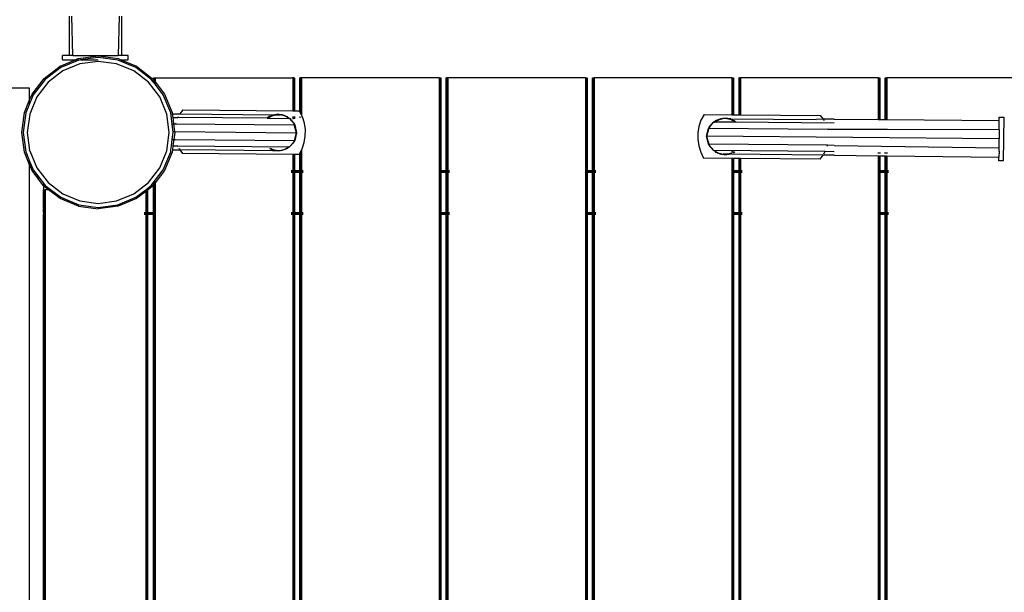
# Model space of a CAD drawing. Extents: x -6253 to 6253, y -3829 to 3829.
# Drawn here: x -1818 to -917, y 1140 to 1664 of the extents above; entities that cross this region are included whole.
import ezdxf

# ---------------------------------------------------------------- set-up
doc = ezdxf.new("R2010")
doc.units = 0
doc.layers.get('0').update_dxf_attribs({"linetype": 'CONTINUOUS'})

# ---------------------------------------------------------------- blocks, each defined once
blk = doc.blocks.new('005360')
for p, q in [((-1773.12, 1667.73), (-1773.12, 1631.73)), ((-1769.9, 1631.73), (-1770.74, 1667.73)), ((-1727.49, 1667.73), (-1728.33, 1631.73)), ((-1725.12, 1667.73), (-1725.12, 1631.73)), ((-1779.12, 1627.73), (-1779.12, 1631.73)), ((-1773.12, 1631.73), (-1779.12, 1631.73)), ((-1769.9, 1631.73), (-1773.12, 1631.73)), ((-1769.9, 1631.73), (-1728.33, 1631.73)), ((-1725.12, 1631.73), (-1728.33, 1631.73)), ((-1719.12, 1631.73), (-1725.12, 1631.73)), ((-1719.12, 1627.73), (-1719.12, 1631.73)), ((-1781.5, 1621.83), (-1767.26, 1627.73)), ((-1764.28, 1627.53), (-1780.83, 1620.67)), ((-1779.12, 1627.73), (-1767.26, 1627.73)), ((-1763.33, 1624), (-1779, 1617.5)), ((-1764.62, 1628.82), (-1767.26, 1627.73)), ((-1767.26, 1627.73), (-1764.33, 1627.73)), ((-1764.62, 1628.82), (-1746.5, 1631.21)), ((-1762.74, 1627.73), (-1764.28, 1627.53)), ((-1746.5, 1626.21), (-1763.33, 1624)), ((-1746.5, 1629.87), (-1762.74, 1627.73)), ((-1762.74, 1627.73), (-1759.48, 1627.73)), ((-1759.48, 1627.73), (-1761.11, 1627.3)), ((-1759.48, 1627.73), (-1746.5, 1627.73)), ((-1746.5, 1631.21), (-1728.39, 1628.82)), ((-1728.73, 1627.53), (-1746.5, 1629.87)), ((-1729.68, 1624), (-1746.5, 1626.21)), ((-1714, 1617.5), (-1729.68, 1624)), ((-1712.17, 1620.67), (-1728.73, 1627.53)), ((-1728.39, 1628.82), (-1725.75, 1627.73)), ((-1725.75, 1627.73), (-1719.12, 1627.73)), ((-1725.75, 1627.73), (-1711.5, 1621.83)), ((-1796, 1610.71), (-1781.5, 1621.83)), ((-1780.83, 1620.67), (-1795.06, 1609.76)), ((-1779, 1617.5), (-1792.47, 1607.17)), ((-1781.5, 1621.83), (-1786.17, 1617.17)), ((-1700.54, 1607.17), (-1714, 1617.5)), ((-1704.31, 1614.64), (-1712.17, 1620.67)), ((-1704.31, 1614.64), (-1711.5, 1621.83)), ((-1711.5, 1621.83), (-1697.01, 1610.71)), ((-1697.95, 1609.76), (-1704.31, 1614.64)), ((-1807.13, 1596.21), (-1796, 1610.71)), ((-1795.06, 1609.76), (-1805.97, 1595.54)), ((-1792.47, 1607.17), (-1802.8, 1593.71)), ((-1690.21, 1593.71), (-1700.54, 1607.17)), ((-1696, 1607.22), (-1697.95, 1609.76)), ((-1697.01, 1610.71), (-1696, 1609.4)), ((-1696, 1609.4), (-1696, 1611.21)), ((-1696, 1611.21), (-1695.6, 1611.21)), ((-1696, 1609.4), (-1695.6, 1608.88)), ((-1696, 1607.22), (-1696, 1609.18)), ((-1695.6, 1606.7), (-1696, 1607.22)), ((-1695.6, 1611.21), (-1695.6, 1608.88)), ((-1695.6, 1611.21), (-1694.5, 1611.21)), ((-1695.6, 1608.88), (-1694.5, 1607.45)), ((-1695.6, 1608.57), (-1695.6, 1606.7)), ((-1694.5, 1605.26), (-1695.6, 1606.7)), ((-1694.5, 1611.21), (-1694.5, 1607.45)), ((-1694.5, 1611.21), (-1568.5, 1611.21)), ((-1694.5, 1607.45), (-1685.88, 1596.21)), ((-1694.5, 1606.9), (-1694.5, 1605.26)), ((-1687.04, 1595.54), (-1694.5, 1605.26)), ((-1568.5, 1611.21), (-1568.5, 1580.94)), ((-1567.41, 1611.21), (-1568.5, 1611.21)), ((-1567.41, 1611.21), (-1567, 1611.21)), ((-1567.41, 1611.21), (-1567.41, 1580.93)), ((-1567, 1611.21), (-1567, 1580.93)), ((-1562, 1580.26), (-1562, 1611.21)), ((-1562, 1611.21), (-1561.6, 1611.21)), ((-1561.6, 1611.21), (-1561.6, 1579.46)), ((-1560.5, 1611.21), (-1561.6, 1611.21)), ((-1560.5, 1611.21), (-1560.5, 1577.28)), ((-1434.5, 1611.21), (-1560.5, 1611.21)), ((-1434.5, 1611.21), (-1433.41, 1611.21)), ((-1434.5, 1611.21), (-1434.5, 1526.21)), ((-1433.41, 1611.21), (-1433, 1611.21)), ((-1433.41, 1611.21), (-1433.41, 1526.21)), ((-1433, 1611.21), (-1433, 1526.21)), ((-1428, 1611.21), (-1427.6, 1611.21)), ((-1428, 1526.21), (-1428, 1611.21)), ((-1426.5, 1611.21), (-1427.6, 1611.21)), ((-1427.6, 1611.21), (-1427.6, 1526.21)), ((-1426.5, 1611.21), (-1426.5, 1526.21)), ((-1300.5, 1611.21), (-1426.5, 1611.21)), ((-1300.5, 1611.21), (-1299.41, 1611.21)), ((-1300.5, 1611.21), (-1300.5, 1526.21)), ((-1299.41, 1611.21), (-1299, 1611.21)), ((-1299.41, 1611.21), (-1299.41, 1526.21)), ((-1299, 1611.21), (-1299, 1526.21)), ((-1294, 1611.21), (-1293.6, 1611.21)), ((-1294, 1526.21), (-1294, 1611.21)), ((-1293.6, 1611.21), (-1292.5, 1611.21)), ((-1293.6, 1611.21), (-1293.6, 1526.21)), ((-1292.5, 1611.21), (-1292.5, 1526.21)), ((-1166.5, 1611.21), (-1292.5, 1611.21)), ((-1166.5, 1611.21), (-1165.41, 1611.21)), ((-1166.5, 1611.21), (-1166.5, 1577.43)), ((-1165.41, 1611.21), (-1165.41, 1577.42)), ((-1165.41, 1611.21), (-1165, 1611.21)), ((-1165, 1611.21), (-1165, 1577.42)), ((-1159.6, 1611.21), (-1160, 1611.21)), ((-1160, 1611.21), (-1160, 1577.37)), ((-1159.6, 1611.21), (-1158.5, 1611.21)), ((-1159.6, 1611.21), (-1159.6, 1577.37)), ((-1158.5, 1611.21), (-1158.5, 1577.36)), ((-1032.5, 1611.21), (-1158.5, 1611.21)), ((-1032.5, 1611.21), (-1031.41, 1611.21)), ((-1032.5, 1611.21), (-1032.5, 1573.01)), ((-1031.41, 1611.21), (-1031, 1611.21)), ((-1031.41, 1611.21), (-1031.41, 1573)), ((-1031, 1611.21), (-1031, 1573)), ((-1026, 1611.21), (-1025.6, 1611.21)), ((-1026, 1572.95), (-1026, 1611.21)), ((-1025.6, 1611.21), (-1024.5, 1611.21)), ((-1025.6, 1611.21), (-1025.6, 1572.95)), ((-1024.5, 1611.21), (-1024.5, 1572.94)), ((-898.5, 1611.21), (-1024.5, 1611.21)), ((-1809.33, 1601.66), (-1849.33, 1601.66)), ((-1809.33, 1590.9), (-1809.33, 1601.66)), ((-1809.33, 1590.9), (-1807.13, 1596.21)), ((-1805.97, 1595.54), (-1809.33, 1587.43)), ((-1680.18, 1578.98), (-1687.04, 1595.54)), ((-1685.88, 1596.21), (-1678.89, 1579.33)), ((-1814.12, 1579.33), (-1809.33, 1590.9)), ((-1809.33, 1587.43), (-1812.83, 1578.98)), ((-1808.83, 1589.84), (-1809.33, 1588)), ((-1809.33, 1588), (-1809.33, 1588.86)), ((-1809.33, 1587.43), (-1809.33, 1588)), ((-1802.8, 1593.71), (-1809.29, 1578.03)), ((-1683.72, 1578.03), (-1690.21, 1593.71)), ((-1816.5, 1561.21), (-1814.12, 1579.33)), ((-1812.83, 1578.98), (-1815.17, 1561.21)), ((-1809.29, 1578.03), (-1811.5, 1561.21)), ((-1681.5, 1561.21), (-1683.72, 1578.03)), ((-1677.84, 1561.21), (-1680.18, 1578.98)), ((-1678.89, 1579.33), (-1678.75, 1578.23)), ((-1678.83, 1578.23), (-1678.75, 1578.23)), ((-1678.75, 1578.23), (-1678.32, 1574.99)), ((-1678.75, 1578.23), (-1671.74, 1578.17)), ((-1668.99, 1581.82), (-1671.74, 1578.17)), ((-1671.74, 1578.17), (-1585.29, 1577.41)), ((-1668.99, 1581.82), (-1568.5, 1580.94)), ((-1589.95, 1575.63), (-1585.29, 1577.41)), ((-1588.01, 1576.13), (-1585.29, 1577.41)), ((-1583.13, 1577.4), (-1588.01, 1576.13)), ((-1581.56, 1577.8), (-1585.29, 1577.41)), ((-1585.29, 1577.41), (-1583.13, 1577.4)), ((-1581.56, 1577.8), (-1583.13, 1577.4)), ((-1583.13, 1577.4), (-1579.99, 1577.37)), ((-1581.56, 1577.8), (-1577.83, 1577.35)), ((-1579.99, 1577.37), (-1581.56, 1577.8)), ((-1575.14, 1576.02), (-1579.99, 1577.37)), ((-1577.83, 1577.35), (-1579.99, 1577.37)), ((-1568.5, 1580.94), (-1567.41, 1580.93)), ((-1567.41, 1580.93), (-1567, 1580.93)), ((-1567, 1580.93), (-1562.32, 1580.88)), ((-1562, 1580.26), (-1562.32, 1580.88)), ((-1561.6, 1579.46), (-1562, 1580.26)), ((-1560.5, 1577.28), (-1561.6, 1579.46)), ((-1191.95, 1577.65), (-1194.75, 1572.33)), ((-1191.95, 1577.65), (-1166.5, 1577.43)), ((-1166.5, 1577.43), (-1165.41, 1577.42)), ((-1165.41, 1577.42), (-1165, 1577.42)), ((-1165, 1577.42), (-1160, 1577.37)), ((-1160, 1577.37), (-1159.6, 1577.37)), ((-1159.6, 1577.37), (-1158.5, 1577.36)), ((-1158.5, 1577.36), (-1085.29, 1576.72)), ((-1678.64, 1574.99), (-1678.32, 1574.99)), ((-1678.32, 1574.99), (-1673.54, 1574.95)), ((-1678.32, 1574.99), (-1677.55, 1569.16)), ((-1678.3, 1569.16), (-1677.55, 1569.16)), ((-1677.55, 1569.16), (-1675.73, 1569.14)), ((-1677.55, 1569.16), (-1676.59, 1561.88)), ((-1675.53, 1569.81), (-1675.73, 1569.14)), ((-1675.73, 1569.14), (-1567.03, 1568.19)), ((-1673.23, 1575.55), (-1673.54, 1574.95)), ((-1592.03, 1574.24), (-1673.54, 1574.95)), ((-1589.95, 1575.63), (-1592.03, 1574.24)), ((-1592.03, 1574.24), (-1590.76, 1574.84)), ((-1592.03, 1574.24), (-1591.37, 1574.23)), ((-1590.76, 1574.84), (-1591.37, 1574.23)), ((-1591.37, 1574.23), (-1572.21, 1574.07)), ((-1589.95, 1575.63), (-1590.76, 1574.84)), ((-1590.76, 1574.84), (-1589.79, 1575.29)), ((-1588.01, 1576.13), (-1589.95, 1575.63)), ((-1589.95, 1575.63), (-1589.79, 1575.29)), ((-1589.79, 1575.29), (-1588.01, 1576.13)), ((-1573.2, 1575.48), (-1577.83, 1577.35)), ((-1577.83, 1577.35), (-1575.14, 1576.02)), ((-1575.14, 1576.02), (-1573.37, 1575.15)), ((-1573.2, 1575.48), (-1575.14, 1576.02)), ((-1573.2, 1575.48), (-1573.37, 1575.15)), ((-1572.21, 1574.07), (-1573.37, 1575.15)), ((-1573.37, 1575.15), (-1572.41, 1574.68)), ((-1572.41, 1574.68), (-1573.2, 1575.48)), ((-1572.41, 1574.68), (-1571.15, 1574.06)), ((-1571.8, 1574.06), (-1572.41, 1574.68)), ((-1571.8, 1574.06), (-1572.21, 1574.07)), ((-1571.15, 1574.06), (-1571.8, 1574.06)), ((-1567.12, 1569.3), (-1571.15, 1574.06)), ((-1571.15, 1574.06), (-1568.58, 1570.78)), ((-1567.12, 1569.3), (-1568.58, 1570.78)), ((-1568.58, 1570.78), (-1568.24, 1570.34)), ((-1568.5, 1575.67), (-1568.5, 1574.06)), ((-1568.5, 1573.64), (-1568.5, 1573.21)), ((-1567.12, 1569.3), (-1568.24, 1570.34)), ((-1568.24, 1570.34), (-1567.31, 1569.16)), ((-1567.41, 1575.65), (-1567.41, 1574.24)), ((-1567.41, 1573.87), (-1567.41, 1573.49)), ((-1567.12, 1569.3), (-1567.31, 1569.16)), ((-1567.03, 1568.19), (-1567.31, 1569.16)), ((-1567.31, 1569.16), (-1566.98, 1568.74)), ((-1566.98, 1568.74), (-1567.12, 1569.3)), ((-1567, 1575.64), (-1567, 1574.31)), ((-1567, 1573.95), (-1567, 1573.6)), ((-1566.98, 1568.74), (-1566.55, 1568.19)), ((-1566.84, 1568.19), (-1566.98, 1568.74)), ((-1562, 1575.12), (-1562, 1575.56)), ((-1562, 1574.9), (-1562, 1575.01)), ((-1561.6, 1575.55), (-1561.6, 1575.19)), ((-1561.6, 1575.09), (-1561.6, 1575)), ((-1559.61, 1575.51), (-1560.5, 1577.28)), ((-1560.5, 1575.53), (-1560.5, 1575.37)), ((-1560.5, 1575.33), (-1560.5, 1575.28)), ((-1557.79, 1569.79), (-1559.61, 1575.51)), ((-1556.9, 1563.84), (-1557.79, 1569.79)), ((-1194.75, 1572.33), (-1196.67, 1566.63)), ((-1187.25, 1565.99), (-1183.15, 1570.67)), ((-1185.77, 1567.44), (-1183.15, 1570.67)), ((-1183.15, 1570.67), (-1181.07, 1572.06)), ((-1183.15, 1570.67), (-1181.87, 1571.27)), ((-1183.15, 1570.67), (-1182.49, 1570.66)), ((-1181.87, 1571.27), (-1182.49, 1570.66)), ((-1163.32, 1570.5), (-1182.49, 1570.66)), ((-1181.07, 1572.06), (-1181.87, 1571.27)), ((-1181.87, 1571.27), (-1180.91, 1571.73)), ((-1181.07, 1572.06), (-1176.4, 1573.85)), ((-1179.12, 1572.56), (-1181.07, 1572.06)), ((-1180.91, 1571.73), (-1181.07, 1572.06)), ((-1180.91, 1571.73), (-1179.12, 1572.56)), ((-1179.12, 1572.56), (-1176.4, 1573.85)), ((-1174.24, 1573.83), (-1179.12, 1572.56)), ((-1176.4, 1573.85), (-1172.67, 1574.23)), ((-1174.24, 1573.83), (-1174.83, 1573.83)), ((-1171.11, 1573.8), (-1174.24, 1573.83)), ((-1167.49, 1573.77), (-1172.67, 1574.23)), ((-1166.25, 1572.45), (-1171.11, 1573.8)), ((-1171.11, 1573.8), (-1168.95, 1573.78)), ((-1168.95, 1573.78), (-1164.32, 1571.92)), ((-1168.95, 1573.78), (-1166.25, 1572.45)), ((-1168.95, 1573.78), (-1167.49, 1573.77)), ((-1167.49, 1573.77), (-1089.4, 1573.09)), ((-1164.32, 1571.92), (-1166.25, 1572.45)), ((-1166.25, 1572.45), (-1164.48, 1571.58)), ((-1164.48, 1571.58), (-1164.32, 1571.92)), ((-1164.48, 1571.58), (-1163.32, 1570.5)), ((-1162.92, 1570.49), (-1164.32, 1571.92)), ((-1162.92, 1570.49), (-1163.32, 1570.5)), ((-1072.71, 1569.71), (-1162.92, 1570.49)), ((-1082.73, 1573.21), (-1089.4, 1573.09)), ((-1082.73, 1573.21), (-1085.29, 1576.72)), ((-1072.68, 1573.36), (-1082.73, 1573.21)), ((-1082.07, 1572.3), (-1082.73, 1573.21)), ((-1081.91, 1571.97), (-1082.07, 1572.3)), ((-1072.68, 1573.36), (-1032.5, 1573.01)), ((-1032.5, 1573.01), (-1032.5, 1572.7)), ((-1032.5, 1573.01), (-1031.41, 1573)), ((-1031.41, 1573), (-1031.41, 1572.7)), ((-1031.41, 1573), (-1031, 1573)), ((-1031, 1573), (-1031, 1572.69)), ((-1031, 1573), (-1026, 1572.95)), ((-1026, 1572.66), (-1026, 1572.95)), ((-1026, 1572.95), (-1025.6, 1572.95)), ((-1025.6, 1572.95), (-1025.6, 1572.66)), ((-1025.6, 1572.95), (-1024.5, 1572.94)), ((-1024.5, 1572.94), (-1024.5, 1572.65)), ((-1024.5, 1572.94), (-921.68, 1572.04)), ((-921.75, 1563.67), (-921.68, 1572.04)), ((-921.68, 1572.04), (-921.65, 1575.29)), ((-921.65, 1575.29), (-917.65, 1575.26)), ((-917.65, 1575.26), (-918, 1535.26)), ((-1814.12, 1543.09), (-1816.5, 1561.21)), ((-1815.17, 1561.21), (-1812.83, 1543.44)), ((-1811.5, 1561.21), (-1809.33, 1544.65)), ((-1683.72, 1544.39), (-1681.5, 1561.21)), ((-1678.71, 1554.63), (-1677.84, 1561.21)), ((-1677.88, 1561.89), (-1676.59, 1561.88)), ((-1676.5, 1561.21), (-1677.37, 1554.62)), ((-1676.59, 1561.88), (-1676.5, 1561.21)), ((-1676.59, 1561.88), (-1564.95, 1560.91)), ((-1564.95, 1560.91), (-1567.03, 1568.19)), ((-1566.84, 1568.19), (-1567.03, 1568.19)), ((-1566.96, 1553.66), (-1564.95, 1560.91)), ((-1564.95, 1560.91), (-1566.84, 1568.19)), ((-1566.55, 1568.19), (-1566.84, 1568.19)), ((-1564.95, 1560.91), (-1566.68, 1553.65)), ((-1566.55, 1568.19), (-1564.95, 1560.91)), ((-1556.95, 1557.83), (-1556.9, 1563.84)), ((-1197.67, 1560.71), (-1197.72, 1554.7)), ((-1196.67, 1566.63), (-1197.67, 1560.71)), ((-1189.57, 1557.63), (-1187.85, 1564.88)), ((-1187.56, 1564.88), (-1189.57, 1557.63)), ((-1187.85, 1564.88), (-1187.25, 1565.99)), ((-1187.85, 1564.88), (-1187.41, 1565.42)), ((-1187.85, 1564.88), (-1187.56, 1564.88)), ((-1187.41, 1565.42), (-1187.56, 1564.88)), ((-1078.77, 1563.93), (-1187.56, 1564.88)), ((-1187.25, 1565.99), (-1187.41, 1565.42)), ((-1187.41, 1565.42), (-1187.07, 1565.84)), ((-1185.77, 1567.44), (-1187.25, 1565.99)), ((-1187.07, 1565.84), (-1187.25, 1565.99)), ((-1187.07, 1565.84), (-1185.77, 1567.44)), ((-1078.77, 1563.93), (-1078.95, 1564.6)), ((-1072.76, 1563.88), (-1078.77, 1563.93)), ((-1032.5, 1563.82), (-1072.76, 1563.88)), ((-1032.5, 1564.53), (-1032.5, 1563.82)), ((-1031.41, 1563.82), (-1032.5, 1563.82)), ((-1031.41, 1564.52), (-1031.41, 1563.82)), ((-1031, 1563.82), (-1031.41, 1563.82)), ((-1031, 1564.52), (-1031, 1563.82)), ((-1026, 1563.81), (-1031, 1563.82)), ((-1026, 1563.81), (-1026, 1564.48)), ((-1025.6, 1563.81), (-1026, 1563.81)), ((-1025.6, 1564.48), (-1025.6, 1563.81)), ((-1024.5, 1563.81), (-1025.6, 1563.81)), ((-1024.5, 1564.47), (-1024.5, 1563.81)), ((-921.75, 1563.67), (-1024.5, 1563.81)), ((-921.75, 1563.67), (-921.83, 1555.29)), ((-1679.48, 1548.81), (-1678.71, 1554.63)), ((-1678.71, 1554.63), (-1677.87, 1554.62)), ((-1677.37, 1554.62), (-1678.14, 1548.8)), ((-1677.37, 1554.62), (-1675.85, 1554.61)), ((-1675.85, 1554.61), (-1675.67, 1553.94)), ((-1675.85, 1554.61), (-1566.96, 1553.66)), ((-1567.27, 1552.55), (-1571.37, 1547.87)), ((-1568.75, 1551.09), (-1571.37, 1547.87)), ((-1567.45, 1552.7), (-1568.75, 1551.09)), ((-1568.75, 1551.09), (-1567.27, 1552.55)), ((-1567.11, 1553.11), (-1567.45, 1552.7)), ((-1567.45, 1552.7), (-1567.27, 1552.55)), ((-1566.68, 1553.65), (-1567.27, 1552.55)), ((-1567.27, 1552.55), (-1567.11, 1553.11)), ((-1567.11, 1553.11), (-1566.96, 1553.66)), ((-1566.68, 1553.65), (-1567.11, 1553.11)), ((-1566.68, 1553.65), (-1566.96, 1553.66)), ((-1559.87, 1546.21), (-1557.95, 1551.9)), ((-1557.95, 1551.9), (-1556.95, 1557.83)), ((-1197.72, 1554.7), (-1196.83, 1548.75)), ((-1187.97, 1550.35), (-1189.57, 1557.63)), ((-1189.57, 1557.63), (-1187.49, 1550.34)), ((-1189.57, 1557.63), (-1187.68, 1550.35)), ((-921.83, 1555.29), (-1189.57, 1557.63)), ((-1187.54, 1549.8), (-1187.97, 1550.35)), ((-1187.97, 1550.35), (-1187.68, 1550.35)), ((-1187.68, 1550.35), (-1187.54, 1549.8)), ((-1187.68, 1550.35), (-1187.49, 1550.34)), ((-1187.49, 1550.34), (-1187.21, 1549.38)), ((-1078.89, 1549.4), (-1187.49, 1550.34)), ((-921.9, 1546.92), (-921.83, 1555.29)), ((-1809.33, 1531.52), (-1814.12, 1543.09)), ((-1812.83, 1543.44), (-1809.33, 1534.99)), ((-1809.33, 1544.38), (-1809.33, 1544.65)), ((-1809.33, 1544.65), (-1809.29, 1544.39)), ((-1809.29, 1544.39), (-1802.8, 1528.71)), ((-1690.21, 1528.71), (-1683.72, 1544.39)), ((-1687.04, 1526.88), (-1680.18, 1543.44)), ((-1678.89, 1543.09), (-1685.88, 1526.21)), ((-1680.18, 1543.44), (-1679.95, 1545.2)), ((-1679.95, 1545.2), (-1679.48, 1548.81)), ((-1679.95, 1545.2), (-1679.82, 1545.21)), ((-1679.48, 1548.81), (-1679.07, 1548.81)), ((-1678.61, 1545.22), (-1678.89, 1543.09)), ((-1678.14, 1548.8), (-1678.61, 1545.22)), ((-1678.61, 1545.22), (-1671.89, 1545.32)), ((-1678.14, 1548.8), (-1673.77, 1548.76)), ((-1673.77, 1548.76), (-1673.47, 1548.15)), ((-1673.77, 1548.76), (-1572.03, 1547.87)), ((-1672.72, 1546.58), (-1672.55, 1546.23)), ((-1672.55, 1546.23), (-1671.89, 1545.32)), ((-1671.89, 1545.32), (-1665.12, 1545.45)), ((-1671.89, 1545.32), (-1669.33, 1541.82)), ((-1568.5, 1540.94), (-1669.33, 1541.82)), ((-1665.12, 1545.45), (-1587.03, 1544.77)), ((-1585.57, 1544.76), (-1589.34, 1546.27)), ((-1589.2, 1546.34), (-1588.27, 1546.08)), ((-1588.27, 1546.08), (-1589.01, 1546.45)), ((-1588.27, 1546.08), (-1584.54, 1545.05)), ((-1585.57, 1544.76), (-1588.27, 1546.08)), ((-1587.03, 1544.77), (-1581.85, 1544.3)), ((-1585.57, 1544.76), (-1587.03, 1544.77)), ((-1581.85, 1544.3), (-1585.57, 1544.76)), ((-1583.41, 1544.74), (-1585.57, 1544.76)), ((-1584.04, 1544.91), (-1583.41, 1544.74)), ((-1583.41, 1544.74), (-1581.85, 1544.3)), ((-1583.41, 1544.74), (-1580.28, 1544.71)), ((-1581.85, 1544.3), (-1580.28, 1544.71)), ((-1578.12, 1544.69), (-1581.85, 1544.3)), ((-1580.28, 1544.71), (-1575.4, 1545.97)), ((-1580.28, 1544.71), (-1579.69, 1544.7)), ((-1573.45, 1546.47), (-1578.12, 1544.69)), ((-1575.4, 1545.97), (-1578.12, 1544.69)), ((-1573.61, 1546.81), (-1575.4, 1545.97)), ((-1575.4, 1545.97), (-1573.45, 1546.47)), ((-1572.65, 1547.27), (-1573.61, 1546.81)), ((-1573.61, 1546.81), (-1573.45, 1546.47)), ((-1571.37, 1547.87), (-1573.45, 1546.47)), ((-1573.45, 1546.47), (-1572.65, 1547.27)), ((-1572.65, 1547.27), (-1572.03, 1547.87)), ((-1571.37, 1547.87), (-1572.65, 1547.27)), ((-1571.37, 1547.87), (-1572.03, 1547.87)), ((-1562.67, 1540.89), (-1562, 1542.15)), ((-1562, 1542.15), (-1561.6, 1542.91)), ((-1562, 1526.21), (-1562, 1542.15)), ((-1561.6, 1542.91), (-1560.5, 1545)), ((-1561.6, 1542.91), (-1561.6, 1526.21)), ((-1560.5, 1545), (-1559.87, 1546.21)), ((-1560.5, 1545), (-1560.5, 1526.21)), ((-1196.83, 1548.75), (-1195.01, 1543.02)), ((-1195.01, 1543.02), (-1192.3, 1537.65)), ((-1187.21, 1549.38), (-1187.54, 1549.8)), ((-1187.54, 1549.8), (-1187.4, 1549.24)), ((-1187.4, 1549.24), (-1187.21, 1549.38)), ((-1187.4, 1549.24), (-1183.38, 1544.48)), ((-1187.4, 1549.24), (-1186.28, 1548.19)), ((-1187.4, 1549.24), (-1185.94, 1547.75)), ((-1186.28, 1548.19), (-1187.21, 1549.38)), ((-1185.94, 1547.75), (-1186.28, 1548.19)), ((-1183.38, 1544.48), (-1185.94, 1547.75)), ((-1182.11, 1543.86), (-1183.38, 1544.48)), ((-1081.08, 1543.59), (-1183.38, 1544.48)), ((-1182.11, 1543.86), (-1181.32, 1543.05)), ((-1181.15, 1543.39), (-1182.11, 1543.86)), ((-1181.32, 1543.05), (-1181.15, 1543.39)), ((-1181.32, 1543.05), (-1176.69, 1541.19)), ((-1181.32, 1543.05), (-1179.38, 1542.52)), ((-1179.38, 1542.52), (-1181.15, 1543.39)), ((-1176.69, 1541.19), (-1179.38, 1542.52)), ((-1179.38, 1542.52), (-1174.53, 1541.17)), ((-1170.76, 1541.3), (-1167.39, 1542.18)), ((-1167.13, 1542.11), (-1169.23, 1541.12)), ((-1166.83, 1542.04), (-1169.23, 1541.12)), ((-1166.5, 1543.92), (-1166.5, 1543.17)), ((-1165.41, 1542.92), (-1165.77, 1542.75)), ((-1165.57, 1542.65), (-1165.41, 1542.69)), ((-1165.41, 1542.55), (-1165.44, 1542.57)), ((-1165.41, 1543.69), (-1165.41, 1542.92)), ((-1165, 1543.11), (-1165.41, 1542.92)), ((-1165.41, 1542.92), (-1165.41, 1542.69)), ((-1165.41, 1542.69), (-1165, 1542.79)), ((-1165, 1542.74), (-1165.41, 1542.55)), ((-1165.41, 1542.55), (-1165.41, 1542.69)), ((-1165, 1543.6), (-1165, 1543.11)), ((-1164.73, 1543.24), (-1165, 1543.11)), ((-1165, 1543.11), (-1165, 1542.79)), ((-1165, 1542.79), (-1164.57, 1542.91)), ((-1164.57, 1542.91), (-1165, 1542.74)), ((-1165, 1542.79), (-1165, 1542.74)), ((-1165, 1542.74), (-1165, 1542.51)), ((-1164.28, 1543.45), (-1164.73, 1543.24)), ((-1164.57, 1542.91), (-1164.73, 1543.24)), ((-1164.57, 1542.91), (-1164.06, 1543.41)), ((-1164.57, 1542.91), (-1163.88, 1543.37)), ((-1160, 1542.56), (-1160, 1542.42)), ((-1159.6, 1542.48), (-1159.6, 1542.41)), ((-1082.17, 1541.42), (-1081.08, 1543.59)), ((-1072.94, 1543.52), (-1081.08, 1543.59)), ((-1079.09, 1548.73), (-1078.89, 1549.4)), ((-1072.89, 1549.34), (-1078.89, 1549.4)), ((-1072.89, 1549.34), (-921.9, 1546.92)), ((-1032.5, 1542.79), (-1032.5, 1542)), ((-1031.41, 1542.77), (-1031.41, 1541.99)), ((-1031, 1542.76), (-1031, 1541.98)), ((-1026, 1541.93), (-1026, 1542.67)), ((-1025.6, 1542.66), (-1025.6, 1541.92)), ((-1024.5, 1542.64), (-1024.5, 1541.91)), ((-921.93, 1543.88), (-921.97, 1538.54)), ((-921.93, 1543.92), (-921.9, 1546.79)), ((-921.93, 1543.92), (-921.93, 1543.88)), ((-921.9, 1546.79), (-921.9, 1546.92)), ((-1809.33, 1534.99), (-1805.97, 1526.88)), ((-1809.33, 1534.42), (-1809.33, 1534.99)), ((-1809.33, 1534.42), (-1807.13, 1526.21)), ((-1809.33, 1532.86), (-1809.33, 1534.42)), ((-1567.41, 1540.93), (-1568.5, 1540.94)), ((-1568.5, 1540.94), (-1568.5, 1526.21)), ((-1567, 1540.92), (-1567.41, 1540.93)), ((-1567.41, 1540.93), (-1567.41, 1526.21)), ((-1562.67, 1540.89), (-1567, 1540.92)), ((-1567, 1540.92), (-1567, 1526.21)), ((-1166.5, 1537.43), (-1192.3, 1537.65)), ((-1172.96, 1540.74), (-1176.69, 1541.19)), ((-1176.69, 1541.19), (-1174.53, 1541.17)), ((-1174.53, 1541.17), (-1172.96, 1540.74)), ((-1171.39, 1541.14), (-1174.53, 1541.17)), ((-1172.96, 1540.74), (-1171.39, 1541.14)), ((-1172.96, 1540.74), (-1169.23, 1541.12)), ((-1171.39, 1541.14), (-1170.9, 1541.27)), ((-1169.23, 1541.12), (-1171.39, 1541.14)), ((-1082.88, 1540.37), (-1169.23, 1541.12)), ((-1165.41, 1537.42), (-1166.5, 1537.43)), ((-1166.5, 1537.43), (-1166.5, 1526.21)), ((-1165, 1537.42), (-1165.41, 1537.42)), ((-1165.41, 1537.42), (-1165.41, 1526.21)), ((-1160, 1537.37), (-1165, 1537.42)), ((-1165, 1537.42), (-1165, 1526.21)), ((-1159.6, 1537.37), (-1160, 1537.37)), ((-1160, 1537.37), (-1160, 1526.21)), ((-1158.5, 1537.36), (-1159.6, 1537.37)), ((-1159.6, 1537.37), (-1159.6, 1526.21)), ((-1085.64, 1536.72), (-1158.5, 1537.36)), ((-1158.5, 1537.36), (-1158.5, 1526.21)), ((-1085.64, 1536.72), (-1082.88, 1540.37)), ((-1072.96, 1540.28), (-1082.88, 1540.37)), ((-1072.96, 1540.28), (-1032.5, 1539.82)), ((-1032.5, 1539.82), (-1031.41, 1539.8)), ((-1032.5, 1539.82), (-1032.5, 1526.21)), ((-1031.41, 1539.8), (-1031, 1539.8)), ((-1031.41, 1539.8), (-1031.41, 1526.21)), ((-1031, 1539.8), (-1026, 1539.74)), ((-1031, 1539.8), (-1031, 1526.21)), ((-1026, 1539.74), (-1025.6, 1539.74)), ((-1026, 1526.21), (-1026, 1539.74)), ((-1025.6, 1539.74), (-1024.5, 1539.72)), ((-1025.6, 1539.74), (-1025.6, 1526.21)), ((-1024.5, 1539.72), (-921.97, 1538.54)), ((-1024.5, 1539.72), (-1024.5, 1526.21)), ((-922, 1535.29), (-921.97, 1538.54)), ((-918, 1535.26), (-922, 1535.29)), ((-1807.13, 1526.21), (-1809.33, 1531.52)), ((-1809.33, 690.9), (-1809.33, 1531.52)), ((-1796.5, 1512.37), (-1807.13, 1526.21)), ((-1805.97, 1526.88), (-1799.93, 1519.02)), ((-1802.8, 1528.71), (-1792.47, 1515.25)), ((-1700.54, 1515.25), (-1690.21, 1528.71)), ((-1697.95, 1512.66), (-1687.04, 1526.88)), ((-1685.88, 1526.21), (-1694.5, 1514.97)), ((-1570, 1526.21), (-1568.5, 1526.21)), ((-1570, 1525.81), (-1568.5, 1525.81)), ((-1570, 1524.71), (-1568.5, 1524.71)), ((-1568.5, 1526.21), (-1568.5, 1525.81)), ((-1568.5, 1525.81), (-1568.5, 1524.71)), ((-1568.5, 1524.71), (-1568.5, 1487.71)), ((-1567.41, 1526.21), (-1567, 1526.21)), ((-1567.41, 1526.21), (-1567.41, 1525.81)), ((-1567.41, 1525.81), (-1567, 1525.81)), ((-1567.41, 1525.81), (-1567.41, 1524.71)), ((-1567.41, 1524.71), (-1567, 1524.71)), ((-1567.41, 1524.71), (-1567.41, 1487.71)), ((-1567, 1526.21), (-1562, 1526.21)), ((-1567, 1526.21), (-1567, 1525.81)), ((-1567, 1525.81), (-1562, 1525.81)), ((-1567, 1525.81), (-1567, 1524.71)), ((-1567, 1524.71), (-1562, 1524.71)), ((-1567, 1524.71), (-1567, 1487.71)), ((-1562, 1526.21), (-1561.6, 1526.21)), ((-1562, 1525.81), (-1562, 1526.21)), ((-1562, 1525.81), (-1561.6, 1525.81)), ((-1562, 1524.71), (-1562, 1525.81)), ((-1562, 1524.71), (-1561.6, 1524.71)), ((-1562, 1487.71), (-1562, 1524.71)), ((-1561.6, 1526.21), (-1561.6, 1525.81)), ((-1561.6, 1525.81), (-1561.6, 1524.71)), ((-1561.6, 1524.71), (-1561.6, 1487.71)), ((-1560.5, 1526.21), (-1559, 1526.21)), ((-1560.5, 1526.21), (-1560.5, 1525.81)), ((-1560.5, 1525.81), (-1559, 1525.81)), ((-1560.5, 1525.81), (-1560.5, 1524.71)), ((-1560.5, 1524.71), (-1559, 1524.71)), ((-1560.5, 1524.71), (-1560.5, 1487.71)), ((-1434.5, 1526.21), (-1433.41, 1526.21)), ((-1434.5, 1526.21), (-1434.5, 1525.81)), ((-1434.5, 1525.81), (-1433.41, 1525.81)), ((-1434.5, 1525.81), (-1434.5, 1524.71)), ((-1434.5, 1524.71), (-1433.41, 1524.71)), ((-1434.5, 1524.71), (-1434.5, 1487.71)), ((-1433.41, 1526.21), (-1433, 1526.21)), ((-1433.41, 1526.21), (-1433.41, 1525.81)), ((-1433.41, 1525.81), (-1433, 1525.81)), ((-1433.41, 1525.81), (-1433.41, 1524.71)), ((-1433.41, 1524.71), (-1433, 1524.71)), ((-1433.41, 1524.71), (-1433.41, 1487.71)), ((-1433, 1526.21), (-1428, 1526.21)), ((-1433, 1526.21), (-1433, 1525.81)), ((-1433, 1525.81), (-1428, 1525.81)), ((-1433, 1525.81), (-1433, 1524.71)), ((-1433, 1524.71), (-1428, 1524.71)), ((-1433, 1524.71), (-1433, 1487.71)), ((-1428, 1526.21), (-1427.6, 1526.21)), ((-1428, 1525.81), (-1428, 1526.21)), ((-1428, 1525.81), (-1427.6, 1525.81)), ((-1428, 1524.71), (-1428, 1525.81)), ((-1428, 1524.71), (-1427.6, 1524.71)), ((-1428, 1487.71), (-1428, 1524.71)), ((-1427.6, 1526.21), (-1427.6, 1525.81)), ((-1427.6, 1525.81), (-1427.6, 1524.71)), ((-1427.6, 1524.71), (-1427.6, 1487.71)), ((-1426.5, 1526.21), (-1425, 1526.21)), ((-1426.5, 1526.21), (-1426.5, 1525.81)), ((-1426.5, 1525.81), (-1425, 1525.81)), ((-1426.5, 1525.81), (-1426.5, 1524.71)), ((-1426.5, 1524.71), (-1425, 1524.71)), ((-1426.5, 1524.71), (-1426.5, 1487.71)), ((-1300.5, 1526.21), (-1299.41, 1526.21)), ((-1300.5, 1526.21), (-1300.5, 1525.81)), ((-1300.5, 1525.81), (-1299.41, 1525.81)), ((-1300.5, 1525.81), (-1300.5, 1524.71)), ((-1300.5, 1524.71), (-1299.41, 1524.71)), ((-1300.5, 1524.71), (-1300.5, 1487.71)), ((-1299.41, 1526.21), (-1299, 1526.21)), ((-1299.41, 1526.21), (-1299.41, 1525.81)), ((-1299.41, 1525.81), (-1299, 1525.81)), ((-1299.41, 1525.81), (-1299.41, 1524.71)), ((-1299.41, 1524.71), (-1299, 1524.71)), ((-1299.41, 1524.71), (-1299.41, 1487.71)), ((-1299, 1526.21), (-1294, 1526.21)), ((-1299, 1526.21), (-1299, 1525.81)), ((-1299, 1525.81), (-1294, 1525.81)), ((-1299, 1525.81), (-1299, 1524.71)), ((-1299, 1524.71), (-1294, 1524.71)), ((-1299, 1524.71), (-1299, 1487.71)), ((-1294, 1526.21), (-1293.6, 1526.21)), ((-1294, 1525.81), (-1294, 1526.21)), ((-1294, 1525.81), (-1293.6, 1525.81)), ((-1294, 1524.71), (-1294, 1525.81)), ((-1294, 1524.71), (-1293.6, 1524.71)), ((-1294, 1487.71), (-1294, 1524.71)), ((-1293.6, 1526.21), (-1293.6, 1525.81)), ((-1293.6, 1525.81), (-1293.6, 1524.71)), ((-1293.6, 1524.71), (-1293.6, 1487.71)), ((-1293.51, 1526.21), (-1292.5, 1526.21)), ((-1293.51, 1525.81), (-1292.5, 1525.81)), ((-1293.51, 1524.71), (-1292.5, 1524.71)), ((-1292.5, 1526.21), (-1291, 1526.21)), ((-1292.5, 1526.21), (-1292.5, 1525.81)), ((-1292.5, 1525.81), (-1291, 1525.81)), ((-1292.5, 1525.81), (-1292.5, 1524.71)), ((-1292.5, 1524.71), (-1291, 1524.71)), ((-1292.5, 1524.71), (-1292.5, 1487.71)), ((-1166.5, 1526.21), (-1165.41, 1526.21)), ((-1166.5, 1526.21), (-1166.5, 1525.81)), ((-1166.5, 1525.81), (-1165.41, 1525.81)), ((-1166.5, 1525.81), (-1166.5, 1524.71)), ((-1166.5, 1524.71), (-1165.41, 1524.71)), ((-1166.5, 1524.71), (-1166.5, 1487.71)), ((-1165.41, 1526.21), (-1165, 1526.21)), ((-1165.41, 1526.21), (-1165.41, 1525.81)), ((-1165.41, 1525.81), (-1165, 1525.81)), ((-1165.41, 1525.81), (-1165.41, 1524.71)), ((-1165.41, 1524.71), (-1165, 1524.71)), ((-1165.41, 1524.71), (-1165.41, 1487.71)), ((-1165, 1526.21), (-1160, 1526.21)), ((-1165, 1526.21), (-1165, 1525.81)), ((-1165, 1525.81), (-1160, 1525.81)), ((-1165, 1525.81), (-1165, 1524.71)), ((-1165, 1524.71), (-1160, 1524.71)), ((-1165, 1524.71), (-1165, 1487.71)), ((-1160, 1526.21), (-1160, 1525.81)), ((-1160, 1525.81), (-1160, 1524.71)), ((-1160, 1524.71), (-1160, 1487.71)), ((-1159.6, 1526.21), (-1158.5, 1526.21)), ((-1159.6, 1526.21), (-1159.6, 1525.81)), ((-1159.6, 1525.81), (-1158.5, 1525.81)), ((-1159.6, 1525.81), (-1159.6, 1524.71)), ((-1159.6, 1524.71), (-1158.5, 1524.71)), ((-1159.6, 1524.71), (-1159.6, 1487.71)), ((-1158.5, 1526.21), (-1157, 1526.21)), ((-1158.5, 1526.21), (-1158.5, 1525.81)), ((-1158.5, 1525.81), (-1157, 1525.81)), ((-1158.5, 1525.81), (-1158.5, 1524.71)), ((-1158.5, 1524.71), (-1157, 1524.71)), ((-1158.5, 1524.71), (-1158.5, 1487.71)), ((-1032.5, 1526.21), (-1031.41, 1526.21)), ((-1032.5, 1526.21), (-1032.5, 1525.81)), ((-1032.5, 1525.81), (-1031.41, 1525.81)), ((-1032.5, 1525.81), (-1032.5, 1524.71)), ((-1032.5, 1524.71), (-1031.41, 1524.71)), ((-1032.5, 1524.71), (-1032.5, 1487.71)), ((-1031.41, 1526.21), (-1031, 1526.21)), ((-1031.41, 1526.21), (-1031.41, 1525.81)), ((-1031.41, 1525.81), (-1031, 1525.81)), ((-1031.41, 1525.81), (-1031.41, 1524.71)), ((-1031.41, 1524.71), (-1031, 1524.71)), ((-1031.41, 1524.71), (-1031.41, 1487.71)), ((-1031, 1526.21), (-1026, 1526.21)), ((-1031, 1526.21), (-1031, 1525.81)), ((-1031, 1525.81), (-1026, 1525.81)), ((-1031, 1525.81), (-1031, 1524.71)), ((-1031, 1524.71), (-1026, 1524.71)), ((-1031, 1524.71), (-1031, 1487.71)), ((-1026, 1526.21), (-1025.6, 1526.21)), ((-1026, 1525.81), (-1026, 1526.21)), ((-1026, 1525.81), (-1025.6, 1525.81)), ((-1026, 1524.71), (-1026, 1525.81)), ((-1026, 1524.71), (-1025.6, 1524.71)), ((-1026, 1487.71), (-1026, 1524.71)), ((-1025.6, 1526.21), (-1024.5, 1526.21)), ((-1025.6, 1526.21), (-1025.6, 1525.81)), ((-1025.6, 1525.81), (-1024.5, 1525.81)), ((-1025.6, 1525.81), (-1025.6, 1524.71)), ((-1025.6, 1524.71), (-1024.5, 1524.71)), ((-1025.6, 1524.71), (-1025.6, 1487.71)), ((-1024.5, 1526.21), (-1023, 1526.21)), ((-1024.5, 1526.21), (-1024.5, 1525.81)), ((-1024.5, 1525.81), (-1023, 1525.81)), ((-1024.5, 1525.81), (-1024.5, 1524.71)), ((-1024.5, 1524.71), (-1023, 1524.71)), ((-1024.5, 1524.71), (-1024.5, 1487.71)), ((-1802.46, 1521.55), (-1799.93, 1519.02)), ((-1799.93, 1519.02), (-1796.5, 1514.55)), ((-1796.5, 1514.55), (-1796.5, 1512.48)), ((-1796.5, 1514.55), (-1795.06, 1512.66)), ((-1792.47, 1515.25), (-1779, 1504.92)), ((-1714, 1504.92), (-1700.54, 1515.25)), ((-1696, 1513.02), (-1696, 1514.85)), ((-1695.6, 1515.3), (-1695.6, 1513.54)), ((-1694.5, 1514.97), (-1695.6, 1513.54)), ((-1694.5, 1516.53), (-1694.5, 1514.97)), ((-1694.5, 1514.97), (-1694.5, 1487.71)), ((-1796, 1511.71), (-1796.5, 1512.37)), ((-1796.5, 1512.37), (-1796.5, 1508.71)), ((-1796.5, 1508.71), (-1796.1, 1508.71)), ((-1796.5, 1487.71), (-1796.5, 1508.71)), ((-1796.1, 1508.71), (-1795, 1508.71)), ((-1796.1, 1508.71), (-1796.1, 1487.71)), ((-1792.09, 1508.71), (-1796, 1511.71)), ((-1795.06, 1512.66), (-1780.83, 1501.75)), ((-1795, 1508.71), (-1795, 1487.71)), ((-1792.09, 1508.71), (-1795, 1508.71)), ((-1781.5, 1500.59), (-1792.09, 1508.71)), ((-1712.17, 1501.75), (-1703.1, 1508.71)), ((-1703, 1507.11), (-1711.5, 1500.59)), ((-1703.1, 1508.71), (-1697.95, 1512.66)), ((-1703.1, 1508.71), (-1703, 1508.71)), ((-1703, 1508.71), (-1703, 1507.77)), ((-1701.91, 1508.71), (-1703, 1508.71)), ((-1701.91, 1507.95), (-1703, 1507.11)), ((-1703, 1507.11), (-1703, 1487.71)), ((-1701.91, 1508.71), (-1701.58, 1508.71)), ((-1701.91, 1508.71), (-1701.91, 1508.49)), ((-1701.5, 1508.26), (-1701.91, 1507.95)), ((-1701.91, 1507.95), (-1701.91, 1487.71)), ((-1697.01, 1511.71), (-1701.5, 1508.26)), ((-1701.5, 1508.26), (-1701.5, 1487.71)), ((-1696, 1513.02), (-1697.01, 1511.71)), ((-1695.6, 1513.54), (-1696, 1513.02)), ((-1696, 1487.71), (-1696, 1513.02)), ((-1695.6, 1513.54), (-1695.6, 1487.71)), ((-1764.62, 1493.6), (-1781.5, 1500.59)), ((-1780.83, 1501.75), (-1764.28, 1494.89)), ((-1779, 1504.92), (-1763.33, 1498.43)), ((-1763.33, 1498.43), (-1746.5, 1496.21)), ((-1746.5, 1496.21), (-1729.68, 1498.43)), ((-1729.68, 1498.43), (-1714, 1504.92)), ((-1728.73, 1494.89), (-1712.17, 1501.75)), ((-1711.5, 1500.59), (-1728.39, 1493.6)), ((-1796.5, 1487.71), (-1796.5, 1486.61)), ((-1796.5, 1487.71), (-1796.1, 1487.71)), ((-1796.1, 1487.71), (-1795, 1487.71)), ((-1796.1, 1487.71), (-1796.1, 1486.61)), ((-1795, 1487.71), (-1795, 1486.61)), ((-1764.62, 1493.6), (-1746.5, 1491.21)), ((-1764.28, 1494.89), (-1746.5, 1492.55)), ((-1746.5, 1492.55), (-1728.73, 1494.89)), ((-1728.39, 1493.6), (-1746.5, 1491.21)), ((-1704.5, 1487.71), (-1703, 1487.71)), ((-1703, 1487.71), (-1703, 1486.61)), ((-1701.91, 1487.71), (-1701.5, 1487.71)), ((-1701.91, 1487.71), (-1701.91, 1486.61)), ((-1701.5, 1487.71), (-1696, 1487.71)), ((-1701.5, 1487.71), (-1701.5, 1486.61)), ((-1696, 1487.71), (-1695.6, 1487.71)), ((-1696, 1486.61), (-1696, 1487.71)), ((-1695.6, 1487.71), (-1694.5, 1487.71)), ((-1695.6, 1487.71), (-1695.6, 1486.61)), ((-1694.5, 1487.71), (-1694.5, 1486.61)), ((-1570, 1487.71), (-1568.5, 1487.71)), ((-1568.5, 1487.71), (-1568.5, 1486.61)), ((-1567.41, 1487.71), (-1567, 1487.71)), ((-1567.41, 1487.71), (-1567.41, 1486.61)), ((-1567, 1487.71), (-1562, 1487.71)), ((-1567, 1487.71), (-1567, 1486.61)), ((-1562, 1487.71), (-1561.6, 1487.71)), ((-1562, 1486.61), (-1562, 1487.71)), ((-1561.6, 1487.71), (-1561.6, 1486.61)), ((-1560.5, 1487.71), (-1559, 1487.71)), ((-1560.5, 1487.71), (-1560.5, 1486.61)), ((-1434.5, 1487.71), (-1433.41, 1487.71)), ((-1434.5, 1487.71), (-1434.5, 1486.61)), ((-1433.41, 1487.71), (-1433, 1487.71)), ((-1433.41, 1487.71), (-1433.41, 1486.61)), ((-1433, 1487.71), (-1428, 1487.71)), ((-1433, 1487.71), (-1433, 1486.61)), ((-1428, 1487.71), (-1427.6, 1487.71)), ((-1428, 1486.61), (-1428, 1487.71)), ((-1427.6, 1487.71), (-1427.6, 1486.61)), ((-1426.5, 1487.71), (-1425, 1487.71)), ((-1426.5, 1487.71), (-1426.5, 1486.61)), ((-1300.5, 1487.71), (-1299.41, 1487.71)), ((-1300.5, 1487.71), (-1300.5, 1486.61)), ((-1299.41, 1487.71), (-1299, 1487.71)), ((-1299.41, 1487.71), (-1299.41, 1486.61)), ((-1299, 1487.71), (-1294, 1487.71)), ((-1299, 1487.71), (-1299, 1486.61)), ((-1294, 1487.71), (-1293.6, 1487.71)), ((-1294, 1486.61), (-1294, 1487.71)), ((-1293.6, 1487.71), (-1293.6, 1486.61)), ((-1293.47, 1487.71), (-1292.5, 1487.71)), ((-1292.5, 1487.71), (-1291, 1487.71)), ((-1292.5, 1487.71), (-1292.5, 1486.61)), ((-1166.5, 1487.71), (-1165.41, 1487.71)), ((-1166.5, 1487.71), (-1166.5, 1486.61)), ((-1165.41, 1487.71), (-1165, 1487.71)), ((-1165.41, 1487.71), (-1165.41, 1486.61)), ((-1165, 1487.71), (-1160, 1487.71)), ((-1165, 1487.71), (-1165, 1486.61)), ((-1160, 1487.71), (-1160, 1486.61)), ((-1159.6, 1487.71), (-1158.5, 1487.71)), ((-1159.6, 1487.71), (-1159.6, 1486.61)), ((-1158.5, 1487.71), (-1157, 1487.71)), ((-1158.5, 1487.71), (-1158.5, 1486.61)), ((-1032.5, 1487.71), (-1031.41, 1487.71)), ((-1032.5, 1487.71), (-1032.5, 1486.61)), ((-1031.41, 1487.71), (-1031, 1487.71)), ((-1031.41, 1487.71), (-1031.41, 1486.61)), ((-1031, 1487.71), (-1026, 1487.71)), ((-1031, 1487.71), (-1031, 1486.61)), ((-1026, 1487.71), (-1025.6, 1487.71)), ((-1026, 1486.61), (-1026, 1487.71)), ((-1025.6, 1487.71), (-1024.5, 1487.71)), ((-1025.6, 1487.71), (-1025.6, 1486.61)), ((-1024.5, 1487.71), (-1023, 1487.71)), ((-1024.5, 1487.71), (-1024.5, 1486.61)), ((-1796.5, 1486.61), (-1796.5, 1486.21)), ((-1796.5, 1486.61), (-1796.1, 1486.61)), ((-1796.5, 1486.21), (-1796.1, 1486.21)), ((-1796.5, 1483.21), (-1796.5, 1486.21)), ((-1796.1, 1484.71), (-1796.5, 1483.21)), ((-1796.5, 739.21), (-1796.5, 1483.21)), ((-1796.1, 1486.61), (-1795, 1486.61)), ((-1796.1, 1486.61), (-1796.1, 1486.21)), ((-1796.1, 1486.21), (-1795, 1486.21)), ((-1796.1, 1486.21), (-1796.1, 1484.71)), ((-1795, 1485.81), (-1796.1, 1484.71)), ((-1796.1, 1484.71), (-1795.75, 1484.51)), ((-1796.1, 1484.71), (-1796.1, 1483.21)), ((-1796.1, 1483.21), (-1795.75, 1484.51)), ((-1796.1, 739.21), (-1796.1, 1483.21)), ((-1795.75, 1484.51), (-1795, 1485.26)), ((-1795.75, 1484.51), (-1795, 1484.08)), ((-1795, 1486.61), (-1795, 1486.21)), ((-1795, 1486.21), (-1795, 1485.81)), ((-1795, 1485.81), (-1795, 1485.26)), ((-1795, 1485.26), (-1795, 1484.08)), ((-1795, 1484.08), (-1795, 738.34)), ((-1704.5, 1486.61), (-1703, 1486.61)), ((-1704.5, 1486.21), (-1703, 1486.21)), ((-1703, 1486.61), (-1703, 1486.21)), ((-1703, 1486.21), (-1703, 736.21)), ((-1701.91, 1486.61), (-1701.5, 1486.61)), ((-1701.91, 1486.61), (-1701.91, 1486.21)), ((-1701.91, 1486.21), (-1701.5, 1486.21)), ((-1701.91, 1486.21), (-1701.91, 736.21)), ((-1701.5, 1486.61), (-1696, 1486.61)), ((-1701.5, 1486.61), (-1701.5, 1486.21)), ((-1701.5, 1486.21), (-1696, 1486.21)), ((-1701.5, 1486.21), (-1701.5, 736.21)), ((-1696, 1486.61), (-1695.6, 1486.61)), ((-1696, 1486.21), (-1696, 1486.61)), ((-1696, 1486.21), (-1695.6, 1486.21)), ((-1696, 736.21), (-1696, 1486.21)), ((-1695.6, 1486.61), (-1694.5, 1486.61)), ((-1695.6, 1486.61), (-1695.6, 1486.21)), ((-1695.6, 1486.21), (-1694.5, 1486.21)), ((-1695.6, 1486.21), (-1695.6, 736.21)), ((-1694.5, 1486.61), (-1694.5, 1486.21)), ((-1694.5, 1486.21), (-1694.5, 736.21)), ((-1570, 1486.61), (-1568.5, 1486.61)), ((-1570, 1486.21), (-1568.5, 1486.21)), ((-1568.5, 1486.61), (-1568.5, 1486.21)), ((-1568.5, 1486.21), (-1568.5, 736.21)), ((-1567.41, 1486.61), (-1567, 1486.61)), ((-1567.41, 1486.61), (-1567.41, 1486.21)), ((-1567.41, 1486.21), (-1567, 1486.21)), ((-1567.41, 1486.21), (-1567.41, 736.21)), ((-1567, 1486.61), (-1562, 1486.61)), ((-1567, 1486.61), (-1567, 1486.21)), ((-1567, 1486.21), (-1562, 1486.21)), ((-1567, 1486.21), (-1567, 736.21)), ((-1562, 1486.61), (-1561.6, 1486.61)), ((-1562, 1486.21), (-1562, 1486.61)), ((-1562, 1486.21), (-1561.6, 1486.21)), ((-1562, 736.21), (-1562, 1486.21)), ((-1561.6, 1486.61), (-1561.6, 1486.21)), ((-1561.6, 1486.21), (-1561.6, 736.21)), ((-1560.5, 1486.61), (-1559, 1486.61)), ((-1560.5, 1486.61), (-1560.5, 1486.21)), ((-1560.5, 1486.21), (-1559, 1486.21)), ((-1560.5, 1486.21), (-1560.5, 736.21)), ((-1434.5, 1486.61), (-1433.41, 1486.61)), ((-1434.5, 1486.61), (-1434.5, 1486.21)), ((-1434.5, 1486.21), (-1433.41, 1486.21)), ((-1434.5, 1486.21), (-1434.5, 736.21)), ((-1433.41, 1486.61), (-1433, 1486.61)), ((-1433.41, 1486.61), (-1433.41, 1486.21)), ((-1433.41, 1486.21), (-1433, 1486.21)), ((-1433.41, 1486.21), (-1433.41, 736.21)), ((-1433, 1486.61), (-1428, 1486.61)), ((-1433, 1486.61), (-1433, 1486.21)), ((-1433, 1486.21), (-1428, 1486.21)), ((-1433, 1486.21), (-1433, 736.21)), ((-1428, 1486.61), (-1427.6, 1486.61)), ((-1428, 1486.21), (-1428, 1486.61)), ((-1428, 1486.21), (-1427.6, 1486.21)), ((-1428, 736.21), (-1428, 1486.21)), ((-1427.6, 1486.61), (-1427.6, 1486.21)), ((-1427.6, 1486.21), (-1427.6, 736.21)), ((-1426.5, 1486.61), (-1425, 1486.61)), ((-1426.5, 1486.61), (-1426.5, 1486.21)), ((-1426.5, 1486.21), (-1425, 1486.21)), ((-1426.5, 1486.21), (-1426.5, 736.21)), ((-1300.5, 1486.61), (-1299.41, 1486.61)), ((-1300.5, 1486.61), (-1300.5, 1486.21)), ((-1300.5, 1486.21), (-1299.41, 1486.21)), ((-1300.5, 1486.21), (-1300.5, 736.21)), ((-1299.41, 1486.61), (-1299, 1486.61)), ((-1299.41, 1486.61), (-1299.41, 1486.21)), ((-1299.41, 1486.21), (-1299, 1486.21)), ((-1299.41, 1486.21), (-1299.41, 736.21)), ((-1299, 1486.61), (-1294, 1486.61)), ((-1299, 1486.61), (-1299, 1486.21)), ((-1299, 1486.21), (-1294, 1486.21)), ((-1299, 1486.21), (-1299, 736.21)), ((-1294, 1486.61), (-1293.6, 1486.61)), ((-1294, 1486.21), (-1294, 1486.61)), ((-1294, 1486.21), (-1293.6, 1486.21)), ((-1294, 736.21), (-1294, 1486.21)), ((-1293.6, 1486.61), (-1293.6, 1486.21)), ((-1293.6, 1486.21), (-1293.6, 736.21)), ((-1293.47, 1486.61), (-1292.5, 1486.61)), ((-1293.47, 1486.21), (-1292.5, 1486.21)), ((-1292.5, 1486.61), (-1291, 1486.61)), ((-1292.5, 1486.61), (-1292.5, 1486.21)), ((-1292.5, 1486.21), (-1291, 1486.21)), ((-1292.5, 1486.21), (-1292.5, 736.21)), ((-1166.5, 1486.61), (-1165.41, 1486.61)), ((-1166.5, 1486.61), (-1166.5, 1486.21)), ((-1166.5, 1486.21), (-1165.41, 1486.21)), ((-1166.5, 1486.21), (-1166.5, 736.21)), ((-1165.41, 1486.61), (-1165, 1486.61)), ((-1165.41, 1486.61), (-1165.41, 1486.21)), ((-1165.41, 1486.21), (-1165, 1486.21)), ((-1165.41, 1486.21), (-1165.41, 736.21)), ((-1165, 1486.61), (-1160, 1486.61)), ((-1165, 1486.61), (-1165, 1486.21)), ((-1165, 1486.21), (-1160, 1486.21)), ((-1165, 1486.21), (-1165, 736.21)), ((-1160, 1486.61), (-1160, 1486.21)), ((-1160, 1486.21), (-1160, 736.21)), ((-1159.6, 1486.61), (-1158.5, 1486.61)), ((-1159.6, 1486.61), (-1159.6, 1486.21)), ((-1159.6, 1486.21), (-1158.5, 1486.21)), ((-1159.6, 1486.21), (-1159.6, 736.21)), ((-1158.5, 1486.61), (-1157, 1486.61)), ((-1158.5, 1486.61), (-1158.5, 1486.21)), ((-1158.5, 1486.21), (-1157, 1486.21)), ((-1158.5, 1486.21), (-1158.5, 736.21)), ((-1032.5, 1486.61), (-1031.41, 1486.61)), ((-1032.5, 1486.61), (-1032.5, 1486.21)), ((-1032.5, 1486.21), (-1031.41, 1486.21)), ((-1032.5, 1486.21), (-1032.5, 736.21)), ((-1031.41, 1486.61), (-1031, 1486.61)), ((-1031.41, 1486.61), (-1031.41, 1486.21)), ((-1031.41, 1486.21), (-1031, 1486.21)), ((-1031.41, 1486.21), (-1031.41, 736.21)), ((-1031, 1486.61), (-1026, 1486.61)), ((-1031, 1486.61), (-1031, 1486.21)), ((-1031, 1486.21), (-1026, 1486.21)), ((-1031, 1486.21), (-1031, 736.21)), ((-1026, 1486.61), (-1025.6, 1486.61)), ((-1026, 1486.21), (-1026, 1486.61)), ((-1026, 1486.21), (-1025.6, 1486.21)), ((-1026, 736.21), (-1026, 1486.21)), ((-1025.6, 1486.61), (-1024.5, 1486.61)), ((-1025.6, 1486.61), (-1025.6, 1486.21)), ((-1025.6, 1486.21), (-1024.5, 1486.21)), ((-1025.6, 1486.21), (-1025.6, 736.21)), ((-1024.5, 1486.61), (-1023, 1486.61)), ((-1024.5, 1486.61), (-1024.5, 1486.21)), ((-1024.5, 1486.21), (-1023, 1486.21)), ((-1024.5, 1486.21), (-1024.5, 736.21))]:
    blk.add_line(p, q)

msp = doc.modelspace()

# ---------------------------------------------------------------- block references
at = {"ltscale": 100}
msp.add_blockref('005360', (0, 0), dxfattribs=at)

doc.saveas('drawing.dxf')
